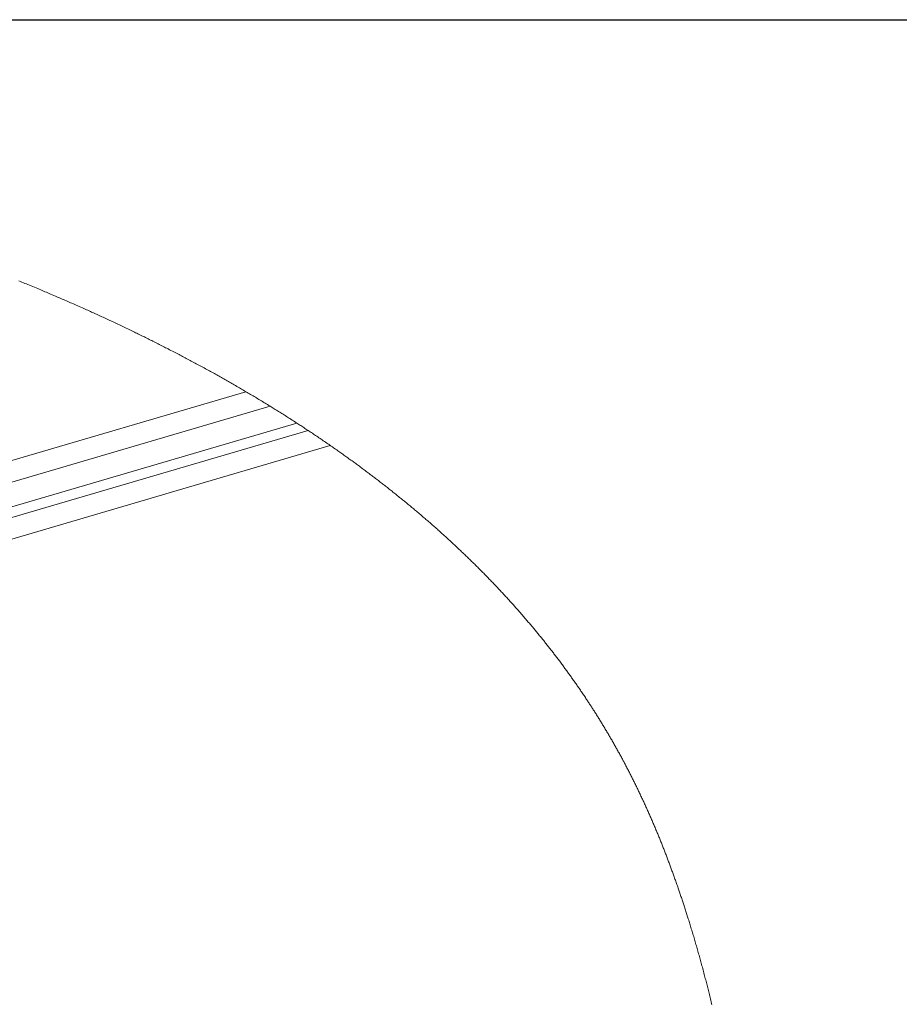
# Paper-space layout 'Sheet2' of a CAD drawing. Units: inches. Extents: x 0 to 195, y 0 to 151.
# Drawn here: x 150 to 169, y 126 to 147 of the extents above; entities that cross this region are included whole.
import ezdxf

# ---------------------------------------------------------------- set-up
doc = ezdxf.new("R2010")
doc.units = ezdxf.units.IN
doc.header["$MEASUREMENT"] = 0
doc.layers.add('FORMAT', color=179, linetype='Continuous')
doc.layers.add('SLD-0', color=179, linetype='Continuous')

psp = doc.layouts.new('Sheet2')

# ---------------------------------------------------------------- linework, layer by layer
at = {"layer": 'FORMAT'}
psp.add_line((5.93869, 147.45732), (191.33869, 147.45732), dxfattribs=at)
at = {"layer": 'SLD-0', "color": 8, "linetype": 'Continuous', "lineweight": 0}
psp.add_line((5.93869, 147.45732), (191.33869, 147.45732), dxfattribs=at)
at = {"layer": 'SLD-0', "color": 179, "linetype": 'Continuous', "lineweight": 0}
for p, q in [((150.01688, 141.81598), (149.98459, 141.82909)), ((150.04916, 141.80286), (150.01688, 141.81598)), ((150.08142, 141.7897), (150.04916, 141.80286)), ((150.11366, 141.77653), (150.08142, 141.7897)), ((150.14588, 141.76334), (150.11366, 141.77653)), ((150.17808, 141.75012), (150.14588, 141.76334)), ((150.21318, 141.73568), (150.17808, 141.75012)), ((150.24827, 141.72121), (150.21318, 141.73568)), ((150.28333, 141.70671), (150.24827, 141.72121)), ((150.31837, 141.69219), (150.28333, 141.70671)), ((150.35338, 141.67765), (150.31837, 141.69219)), ((150.38837, 141.66307), (150.35338, 141.67765)), ((150.42334, 141.64848), (150.38837, 141.66307)), ((150.45392, 141.63568), (150.42334, 141.64848)), ((150.48448, 141.62286), (150.45392, 141.63568)), ((150.51502, 141.61003), (150.48448, 141.62286)), ((150.54554, 141.59717), (150.51502, 141.61003)), ((150.57605, 141.58429), (150.54554, 141.59717)), ((150.60653, 141.5714), (150.57605, 141.58429)), ((150.637, 141.55848), (150.60653, 141.5714)), ((150.66745, 141.54554), (150.637, 141.55848)), ((150.70154, 141.53103), (150.66745, 141.54554)), ((150.7356, 141.51649), (150.70154, 141.53103)), ((150.76963, 141.50193), (150.7356, 141.51649)), ((150.80365, 141.48734), (150.76963, 141.50193)), ((150.83249, 141.47494), (150.80365, 141.48734)), ((150.86132, 141.46252), (150.83249, 141.47494)), ((150.89012, 141.45009), (150.86132, 141.46252)), ((150.91892, 141.43763), (150.89012, 141.45009)), ((150.94769, 141.42516), (150.91892, 141.43763)), ((150.97645, 141.41267), (150.94769, 141.42516)), ((151.00669, 141.39951), (150.97645, 141.41267)), ((151.03692, 141.38633), (151.00669, 141.39951)), ((151.06712, 141.37312), (151.03692, 141.38633)), ((151.09731, 141.3599), (151.06712, 141.37312)), ((151.12748, 141.34665), (151.09731, 141.3599)), ((151.15763, 141.33338), (151.12748, 141.34665)), ((151.18776, 141.3201), (151.15763, 141.33338)), ((151.21787, 141.30679), (151.18776, 141.3201)), ((151.25157, 141.29187), (151.21787, 141.30679)), ((151.28524, 141.27692), (151.25157, 141.29187)), ((151.3189, 141.26194), (151.28524, 141.27692)), ((151.35252, 141.24694), (151.3189, 141.26194)), ((151.38104, 141.23419), (151.35252, 141.24694)), ((151.40953, 141.22141), (151.38104, 141.23419)), ((151.43801, 141.20862), (151.40953, 141.22141)), ((151.46647, 141.19582), (151.43801, 141.20862)), ((151.49492, 141.183), (151.46647, 141.19582)), ((151.52334, 141.17016), (151.49492, 141.183)), ((151.55013, 141.15803), (151.52334, 141.17016)), ((151.5769, 141.14588), (151.55013, 141.15803)), ((151.60365, 141.13372), (151.5769, 141.14588)), ((151.63039, 141.12155), (151.60365, 141.13372)), ((151.65711, 141.10936), (151.63039, 141.12155)), ((151.68543, 141.09641), (151.65711, 141.10936)), ((151.71374, 141.08344), (151.68543, 141.09641)), ((151.74202, 141.07045), (151.71374, 141.08344)), ((151.77029, 141.05744), (151.74202, 141.07045)), ((151.79854, 141.04442), (151.77029, 141.05744)), ((151.82678, 141.03138), (151.79854, 141.04442)), ((151.85499, 141.01832), (151.82678, 141.03138)), ((151.88319, 141.00524), (151.85499, 141.01832)), ((151.91136, 140.99214), (151.88319, 141.00524)), ((151.93952, 140.97902), (151.91136, 140.99214)), ((151.96766, 140.96589), (151.93952, 140.97902)), ((151.99578, 140.95273), (151.96766, 140.96589)), ((152.02644, 140.93836), (151.99578, 140.95273)), ((152.05708, 140.92396), (152.02644, 140.93836)), ((152.08769, 140.90955), (152.05708, 140.92396)), ((152.11828, 140.89511), (152.08769, 140.90955)), ((152.14885, 140.88065), (152.11828, 140.89511)), ((152.1794, 140.86616), (152.14885, 140.88065)), ((152.20992, 140.85165), (152.1794, 140.86616)), ((152.23935, 140.83764), (152.20992, 140.85165)), ((152.26875, 140.8236), (152.23935, 140.83764)), ((152.29813, 140.80955), (152.26875, 140.8236)), ((152.32749, 140.79547), (152.29813, 140.80955)), ((152.35683, 140.78137), (152.32749, 140.79547)), ((152.38614, 140.76725), (152.35683, 140.78137)), ((152.41544, 140.75311), (152.38614, 140.76725)), ((152.44471, 140.73895), (152.41544, 140.75311)), ((152.47093, 140.72624), (152.44471, 140.73895)), ((152.49712, 140.71353), (152.47093, 140.72624)), ((152.5233, 140.70078), (152.49712, 140.71353)), ((152.54946, 140.68803), (152.5233, 140.70078)), ((152.5756, 140.67526), (152.54946, 140.68803)), ((152.60331, 140.66169), (152.5756, 140.67526)), ((152.631, 140.6481), (152.60331, 140.66169)), ((152.65867, 140.6345), (152.631, 140.6481)), ((152.68632, 140.62088), (152.65867, 140.6345)), ((152.71396, 140.60723), (152.68632, 140.62088)), ((152.74157, 140.59357), (152.71396, 140.60723)), ((152.76758, 140.58068), (152.74157, 140.59357)), ((152.79358, 140.56776), (152.76758, 140.58068)), ((152.81956, 140.55483), (152.79358, 140.56776)), ((152.84553, 140.54188), (152.81956, 140.55483)), ((152.87147, 140.52891), (152.84553, 140.54188)), ((152.89897, 140.51514), (152.87147, 140.52891)), ((152.92645, 140.50135), (152.89897, 140.51514)), ((152.95391, 140.48754), (152.92645, 140.50135)), ((152.98135, 140.47372), (152.95391, 140.48754)), ((153.00876, 140.45987), (152.98135, 140.47372)), ((153.03616, 140.446), (153.00876, 140.45987)), ((153.06354, 140.43212), (153.03616, 140.446)), ((153.0909, 140.41821), (153.06354, 140.43212)), ((153.11824, 140.40429), (153.0909, 140.41821)), ((153.14555, 140.39035), (153.11824, 140.40429)), ((153.17285, 140.37639), (153.14555, 140.39035)), ((153.20013, 140.3624), (153.17285, 140.37639)), ((153.22986, 140.34713), (153.20013, 140.3624)), ((153.25957, 140.33183), (153.22986, 140.34713)), ((153.28926, 140.31651), (153.25957, 140.33183)), ((153.31892, 140.30117), (153.28926, 140.31651)), ((153.34855, 140.2858), (153.31892, 140.30117)), ((153.37816, 140.27041), (153.34855, 140.2858)), ((153.40775, 140.255), (153.37816, 140.27041)), ((153.4333, 140.24166), (153.40775, 140.255)), ((153.45884, 140.2283), (153.4333, 140.24166)), ((153.48435, 140.21493), (153.45884, 140.2283)), ((153.50985, 140.20154), (153.48435, 140.21493)), ((153.53532, 140.18813), (153.50985, 140.20154)), ((153.56233, 140.17389), (153.53532, 140.18813)), ((153.58931, 140.15963), (153.56233, 140.17389)), ((153.61627, 140.14536), (153.58931, 140.15963)), ((153.6432, 140.13106), (153.61627, 140.14536)), ((153.67012, 140.11674), (153.6432, 140.13106)), ((153.69702, 140.1024), (153.67012, 140.11674)), ((153.72389, 140.08805), (153.69702, 140.1024)), ((153.75075, 140.07367), (153.72389, 140.08805)), ((153.77758, 140.05928), (153.75075, 140.07367)), ((153.80439, 140.04486), (153.77758, 140.05928)), ((153.83118, 140.03043), (153.80439, 140.04486)), ((153.85795, 140.01597), (153.83118, 140.03043)), ((153.88712, 140.00018), (153.85795, 140.01597)), ((153.91628, 139.98437), (153.88712, 140.00018)), ((153.9454, 139.96854), (153.91628, 139.98437)), ((153.9745, 139.95268), (153.9454, 139.96854)), ((154.00358, 139.93679), (153.9745, 139.95268)), ((154.03263, 139.92088), (154.00358, 139.93679)), ((154.06165, 139.90496), (154.03263, 139.92088)), ((154.08823, 139.89033), (154.06165, 139.90496)), ((154.11479, 139.87569), (154.08823, 139.89033)), ((154.14133, 139.86103), (154.11479, 139.87569)), ((154.16785, 139.84635), (154.14133, 139.86103)), ((154.19434, 139.83164), (154.16785, 139.84635)), ((154.22081, 139.81692), (154.19434, 139.83164)), ((154.24606, 139.80285), (154.22081, 139.81692)), ((154.27129, 139.78876), (154.24606, 139.80285)), ((154.2965, 139.77466), (154.27129, 139.78876)), ((154.32169, 139.76053), (154.2965, 139.77466)), ((154.34685, 139.74639), (154.32169, 139.76053)), ((154.372, 139.73223), (154.34685, 139.74639)), ((154.39713, 139.71805), (154.372, 139.73223)), ((154.42223, 139.70386), (154.39713, 139.71805)), ((154.44732, 139.68964), (154.42223, 139.70386)), ((154.47239, 139.67541), (154.44732, 139.68964)), ((154.49743, 139.66116), (154.47239, 139.67541)), ((154.52246, 139.64689), (154.49743, 139.66116)), ((154.54746, 139.63261), (154.52246, 139.64689)), ((154.57245, 139.6183), (154.54746, 139.63261)), ((154.59741, 139.60398), (154.57245, 139.6183)), ((154.62235, 139.58964), (154.59741, 139.60398)), ((154.65027, 139.57355), (154.62235, 139.58964)), ((154.67815, 139.55745), (154.65027, 139.57355)), ((154.70601, 139.54132), (154.67815, 139.55745)), ((154.73384, 139.52517), (154.70601, 139.54132)), ((154.75744, 139.51145), (154.73384, 139.52517)), ((154.78102, 139.49771), (154.75744, 139.51145)), ((154.80457, 139.48395), (154.78102, 139.49771)), ((154.82811, 139.47018), (154.80457, 139.48395)), ((154.85163, 139.45639), (154.82811, 139.47018)), ((154.87514, 139.44259), (154.85163, 139.45639)), ((154.9005, 139.42766), (154.87514, 139.44259)), ((154.92584, 139.41271), (154.9005, 139.42766)), ((154.95116, 139.39774), (154.92584, 139.41271)), ((154.97646, 139.38275), (154.95116, 139.39774)), ((155.0022, 139.36747), (154.97646, 139.38275)), ((155.02791, 139.35217), (155.0022, 139.36747)), ((155.0536, 139.33685), (155.02791, 139.35217)), ((155.07926, 139.32151), (155.0536, 139.33685)), ((155.10491, 139.30615), (155.07926, 139.32151)), ((155.13053, 139.29077), (155.10491, 139.30615)), ((155.15612, 139.27538), (155.13053, 139.29077)), ((155.18169, 139.25995), (155.15612, 139.27538)), ((155.20724, 139.24451), (155.18169, 139.25995)), ((155.23277, 139.22905), (155.20724, 139.24451)), ((155.25981, 139.21263), (155.23277, 139.22905)), ((155.28683, 139.1962), (155.25981, 139.21263)), ((155.31383, 139.17973), (155.28683, 139.1962)), ((155.34079, 139.16325), (155.31383, 139.17973)), ((155.36773, 139.14673), (155.34079, 139.16325)), ((155.39465, 139.1302), (155.36773, 139.14673)), ((155.41728, 139.11627), (155.39465, 139.1302)), ((155.4399, 139.10231), (155.41728, 139.11627)), ((155.4625, 139.08835), (155.4399, 139.10231)), ((155.48508, 139.07436), (155.4625, 139.08835)), ((155.50764, 139.06037), (155.48508, 139.07436)), ((155.53155, 139.0455), (155.50764, 139.06037)), ((155.55543, 139.03061), (155.53155, 139.0455)), ((155.5793, 139.01571), (155.55543, 139.03061)), ((155.60314, 139.00079), (155.5793, 139.01571)), ((155.62696, 138.98586), (155.60314, 139.00079)), ((155.65076, 138.9709), (155.62696, 138.98586)), ((155.67453, 138.95592), (155.65076, 138.9709)), ((155.69829, 138.94093), (155.67453, 138.95592)), ((155.72202, 138.92592), (155.69829, 138.94093)), ((155.74573, 138.91089), (155.72202, 138.92592)), ((155.76942, 138.89584), (155.74573, 138.91089)), ((155.79309, 138.88078), (155.76942, 138.89584)), ((155.81888, 138.86432), (155.79309, 138.88078)), ((155.84465, 138.84784), (155.81888, 138.86432)), ((155.87039, 138.83134), (155.84465, 138.84784)), ((155.89611, 138.81482), (155.87039, 138.83134)), ((155.9218, 138.79828), (155.89611, 138.81482)), ((155.94746, 138.78172), (155.9218, 138.79828)), ((155.97309, 138.76513), (155.94746, 138.78172)), ((155.99426, 138.7514), (155.97309, 138.76513)), ((156.01541, 138.73767), (155.99426, 138.7514)), ((156.03655, 138.72391), (156.01541, 138.73767)), ((156.05766, 138.71014), (156.03655, 138.72391)), ((156.07876, 138.69635), (156.05766, 138.71014)), ((156.10111, 138.68171), (156.07876, 138.69635)), ((156.12345, 138.66706), (156.10111, 138.68171)), ((156.14576, 138.65239), (156.12345, 138.66706)), ((156.16806, 138.6377), (156.14576, 138.65239)), ((156.19033, 138.623), (156.16806, 138.6377)), ((156.21258, 138.60828), (156.19033, 138.623)), ((156.23598, 138.59277), (156.21258, 138.60828)), ((156.25935, 138.57724), (156.23598, 138.59277)), ((156.2827, 138.56169), (156.25935, 138.57724)), ((156.30602, 138.54613), (156.2827, 138.56169)), ((156.32975, 138.53026), (156.30602, 138.54613)), ((156.35345, 138.51437), (156.32975, 138.53026)), ((156.37713, 138.49846), (156.35345, 138.51437)), ((156.40078, 138.48254), (156.37713, 138.49846)), ((156.42441, 138.46659), (156.40078, 138.48254)), ((156.44802, 138.45063), (156.42441, 138.46659)), ((156.4716, 138.43465), (156.44802, 138.45063)), ((156.49516, 138.41864), (156.4716, 138.43465)), ((156.51869, 138.40262), (156.49516, 138.41864)), ((156.5422, 138.38657), (156.51869, 138.40262)), ((156.5671, 138.36954), (156.5422, 138.38657)), ((156.59198, 138.35248), (156.5671, 138.36954)), ((156.61684, 138.3354), (156.59198, 138.35248)), ((156.64166, 138.3183), (156.61684, 138.3354)), ((156.66646, 138.30117), (156.64166, 138.3183)), ((156.69123, 138.28403), (156.66646, 138.30117)), ((156.71455, 138.26785), (156.69123, 138.28403)), ((156.73785, 138.25164), (156.71455, 138.26785)), ((156.76112, 138.23542), (156.73785, 138.25164)), ((156.78437, 138.21918), (156.76112, 138.23542)), ((156.8076, 138.20292), (156.78437, 138.21918)), ((156.8308, 138.18664), (156.8076, 138.20292)), ((156.85292, 138.17108), (156.8308, 138.18664)), ((156.87502, 138.15551), (156.85292, 138.17108)), ((156.8971, 138.13991), (156.87502, 138.15551)), ((156.91915, 138.1243), (156.8971, 138.13991)), ((156.94118, 138.10867), (156.91915, 138.1243)), ((156.96319, 138.09302), (156.94118, 138.10867)), ((156.98518, 138.07736), (156.96319, 138.09302)), ((157.00714, 138.06167), (156.98518, 138.07736)), ((157.02908, 138.04597), (157.00714, 138.06167)), ((157.051, 138.03025), (157.02908, 138.04597)), ((157.07289, 138.01452), (157.051, 138.03025)), ((157.09477, 137.99876), (157.07289, 138.01452)), ((157.11661, 137.98299), (157.09477, 137.99876)), ((157.13844, 137.9672), (157.11661, 137.98299)), ((157.16024, 137.95139), (157.13844, 137.9672)), ((157.18202, 137.93556), (157.16024, 137.95139)), ((157.20152, 137.92136), (157.18202, 137.93556)), ((157.22099, 137.90715), (157.20152, 137.92136)), ((157.24045, 137.89293), (157.22099, 137.90715)), ((157.25989, 137.87869), (157.24045, 137.89293)), ((157.27931, 137.86443), (157.25989, 137.87869)), ((157.29989, 137.8493), (157.27931, 137.86443)), ((157.32044, 137.83415), (157.29989, 137.8493)), ((157.34098, 137.81898), (157.32044, 137.83415)), ((157.36149, 137.8038), (157.34098, 137.81898)), ((157.38198, 137.7886), (157.36149, 137.8038)), ((157.40245, 137.77339), (157.38198, 137.7886)), ((157.42397, 137.75736), (157.40245, 137.77339)), ((157.44547, 137.74131), (157.42397, 137.75736)), ((157.46694, 137.72525), (157.44547, 137.74131)), ((157.48839, 137.70917), (157.46694, 137.72525)), ((157.50981, 137.69306), (157.48839, 137.70917)), ((157.53121, 137.67694), (157.50981, 137.69306)), ((157.55259, 137.66081), (157.53121, 137.67694)), ((157.57394, 137.64465), (157.55259, 137.66081)), ((157.59306, 137.63016), (157.57394, 137.64465)), ((157.61215, 137.61566), (157.59306, 137.63016)), ((157.63122, 137.60114), (157.61215, 137.61566)), ((157.65028, 137.5866), (157.63122, 137.60114)), ((157.66932, 137.57205), (157.65028, 137.5866)), ((157.68948, 137.55661), (157.66932, 137.57205)), ((157.70963, 137.54114), (157.68948, 137.55661)), ((157.72976, 137.52566), (157.70963, 137.54114)), ((157.74986, 137.51017), (157.72976, 137.52566)), ((157.76994, 137.49466), (157.74986, 137.51017)), ((157.79, 137.47913), (157.76994, 137.49466)), ((157.8089, 137.46447), (157.79, 137.47913)), ((157.82777, 137.4498), (157.8089, 137.46447)), ((157.84663, 137.43512), (157.82777, 137.4498)), ((157.86546, 137.42041), (157.84663, 137.43512)), ((157.88428, 137.4057), (157.86546, 137.42041)), ((157.90422, 137.39007), (157.88428, 137.4057)), ((157.92413, 137.37443), (157.90422, 137.39007)), ((157.94402, 137.35878), (157.92413, 137.37443)), ((157.96389, 137.34311), (157.94402, 137.35878)), ((157.98374, 137.32742), (157.96389, 137.34311)), ((158.00357, 137.31171), (157.98374, 137.32742)), ((158.02337, 137.29599), (158.00357, 137.31171)), ((158.04315, 137.28025), (158.02337, 137.29599)), ((158.06291, 137.26449), (158.04315, 137.28025)), ((158.08265, 137.24872), (158.06291, 137.26449)), ((158.10236, 137.23294), (158.08265, 137.24872)), ((158.12206, 137.21713), (158.10236, 137.23294)), ((158.14351, 137.19987), (158.12206, 137.21713)), ((158.16494, 137.18259), (158.14351, 137.19987)), ((158.18635, 137.16529), (158.16494, 137.18259)), ((158.20773, 137.14797), (158.18635, 137.16529)), ((158.22908, 137.13063), (158.20773, 137.14797)), ((158.2504, 137.11327), (158.22908, 137.13063)), ((158.2717, 137.09589), (158.2504, 137.11327)), ((158.29144, 137.07974), (158.2717, 137.09589)), ((158.31116, 137.06358), (158.29144, 137.07974)), ((158.33086, 137.04739), (158.31116, 137.06358)), ((158.35053, 137.0312), (158.33086, 137.04739)), ((158.37054, 137.01468), (158.35053, 137.0312)), ((158.39052, 136.99816), (158.37054, 137.01468)), ((158.41048, 136.98161), (158.39052, 136.99816)), ((158.43042, 136.96505), (158.41048, 136.98161)), ((158.45033, 136.94846), (158.43042, 136.96505)), ((158.47021, 136.93186), (158.45033, 136.94846)), ((158.49008, 136.91525), (158.47021, 136.93186)), ((158.50991, 136.89861), (158.49008, 136.91525)), ((158.52973, 136.88196), (158.50991, 136.89861)), ((158.54952, 136.86529), (158.52973, 136.88196)), ((158.57048, 136.84759), (158.54952, 136.86529)), ((158.59141, 136.82987), (158.57048, 136.84759)), ((158.61232, 136.81213), (158.59141, 136.82987)), ((158.6332, 136.79436), (158.61232, 136.81213)), ((158.65405, 136.77659), (158.6332, 136.79436)), ((158.67488, 136.75878), (158.65405, 136.77659)), ((158.69449, 136.74198), (158.67488, 136.75878)), ((158.71407, 136.72516), (158.69449, 136.74198)), ((158.73364, 136.70832), (158.71407, 136.72516)), ((158.75317, 136.69147), (158.73364, 136.70832)), ((158.77268, 136.67459), (158.75317, 136.69147)), ((158.79335, 136.65668), (158.77268, 136.67459)), ((158.81399, 136.63874), (158.79335, 136.65668)), ((158.8346, 136.62079), (158.81399, 136.63874)), ((158.85518, 136.60281), (158.8346, 136.62079)), ((158.87574, 136.58481), (158.85518, 136.60281)), ((158.89627, 136.56679), (158.87574, 136.58481)), ((158.91677, 136.54876), (158.89627, 136.56679)), ((158.93724, 136.5307), (158.91677, 136.54876)), ((158.95768, 136.51262), (158.93724, 136.5307)), ((158.9781, 136.49453), (158.95768, 136.51262)), ((158.99848, 136.47641), (158.9781, 136.49453)), ((159.01884, 136.45827), (158.99848, 136.47641)), ((159.03592, 136.44302), (159.01884, 136.45827)), ((159.05298, 136.42775), (159.03592, 136.44302)), ((159.07002, 136.41247), (159.05298, 136.42775)), ((159.08704, 136.39717), (159.07002, 136.41247)), ((159.10435, 136.38158), (159.08704, 136.39717)), ((159.12164, 136.36598), (159.10435, 136.38158)), ((159.1389, 136.35037), (159.12164, 136.36598)), ((159.15615, 136.33473), (159.1389, 136.35037)), ((159.17338, 136.31908), (159.15615, 136.33473)), ((159.19234, 136.30182), (159.17338, 136.31908)), ((159.21128, 136.28453), (159.19234, 136.30182)), ((159.2302, 136.26723), (159.21128, 136.28453)), ((159.24908, 136.24991), (159.2302, 136.26723)), ((159.26795, 136.23257), (159.24908, 136.24991)), ((159.28793, 136.21416), (159.26795, 136.23257)), ((159.30788, 136.19573), (159.28793, 136.21416)), ((159.3278, 136.17728), (159.30788, 136.19573)), ((159.34769, 136.15881), (159.3278, 136.17728)), ((159.36756, 136.14032), (159.34769, 136.15881)), ((159.38739, 136.1218), (159.36756, 136.14032)), ((159.40437, 136.10592), (159.38739, 136.1218)), ((159.42133, 136.09002), (159.40437, 136.10592)), ((159.43826, 136.07411), (159.42133, 136.09002)), ((159.45518, 136.05818), (159.43826, 136.07411)), ((159.47207, 136.04224), (159.45518, 136.05818)), ((159.48894, 136.02628), (159.47207, 136.04224)), ((159.50579, 136.0103), (159.48894, 136.02628)), ((159.52228, 135.99463), (159.50579, 136.0103)), ((159.53876, 135.97895), (159.52228, 135.99463)), ((159.55521, 135.96325), (159.53876, 135.97895)), ((159.57164, 135.94754), (159.55521, 135.96325)), ((159.58835, 135.93152), (159.57164, 135.94754)), ((159.60503, 135.9155), (159.58835, 135.93152)), ((159.6217, 135.89945), (159.60503, 135.9155)), ((159.63834, 135.88339), (159.6217, 135.89945)), ((159.65496, 135.86732), (159.63834, 135.88339)), ((159.6716, 135.85119), (159.65496, 135.86732)), ((159.68822, 135.83506), (159.6716, 135.85119)), ((159.70481, 135.8189), (159.68822, 135.83506)), ((159.72138, 135.80273), (159.70481, 135.8189)), ((159.73793, 135.78654), (159.72138, 135.80273)), ((159.75446, 135.77035), (159.73793, 135.78654)), ((159.77097, 135.75413), (159.75446, 135.77035)), ((159.78712, 135.73823), (159.77097, 135.75413)), ((159.80326, 135.72231), (159.78712, 135.73823)), ((159.81937, 135.70637), (159.80326, 135.72231)), ((159.83547, 135.69042), (159.81937, 135.70637)), ((159.85183, 135.67417), (159.83547, 135.69042)), ((159.86817, 135.6579), (159.85183, 135.67417)), ((159.88449, 135.64162), (159.86817, 135.6579)), ((159.90079, 135.62532), (159.88449, 135.64162)), ((159.91707, 135.609), (159.90079, 135.62532)), ((159.93303, 135.59296), (159.91707, 135.609)), ((159.94897, 135.57691), (159.93303, 135.59296)), ((159.96489, 135.56084), (159.94897, 135.57691)), ((159.9808, 135.54476), (159.96489, 135.56084)), ((159.99696, 135.52837), (159.9808, 135.54476)), ((160.01311, 135.51197), (159.99696, 135.52837)), ((160.02923, 135.49555), (160.01311, 135.51197)), ((160.04533, 135.47911), (160.02923, 135.49555)), ((160.06141, 135.46266), (160.04533, 135.47911)), ((160.07747, 135.44619), (160.06141, 135.46266)), ((160.09351, 135.42972), (160.07747, 135.44619)), ((160.10952, 135.41322), (160.09351, 135.42972)), ((160.12551, 135.39671), (160.10952, 135.41322)), ((160.14148, 135.38018), (160.12551, 135.39671)), ((160.15839, 135.36263), (160.14148, 135.38018)), ((160.17528, 135.34507), (160.15839, 135.36263)), ((160.19214, 135.32749), (160.17528, 135.34507)), ((160.20898, 135.3099), (160.19214, 135.32749)), ((160.22579, 135.29228), (160.20898, 135.3099)), ((160.24258, 135.27465), (160.22579, 135.29228)), ((160.26, 135.25631), (160.24258, 135.27465)), ((160.27739, 135.23794), (160.26, 135.25631)), ((160.29476, 135.21956), (160.27739, 135.23794)), ((160.3121, 135.20116), (160.29476, 135.21956)), ((160.32941, 135.18275), (160.3121, 135.20116)), ((160.34513, 135.16598), (160.32941, 135.18275)), ((160.36082, 135.14921), (160.34513, 135.16598)), ((160.37649, 135.13242), (160.36082, 135.14921)), ((160.39214, 135.11561), (160.37649, 135.13242)), ((160.40776, 135.09879), (160.39214, 135.11561)), ((160.42336, 135.08195), (160.40776, 135.09879)), ((160.43894, 135.0651), (160.42336, 135.08195)), ((160.4545, 135.04823), (160.43894, 135.0651)), ((160.47003, 135.03135), (160.4545, 135.04823)), ((160.48554, 135.01445), (160.47003, 135.03135)), ((160.50103, 134.99753), (160.48554, 135.01445)), ((160.51649, 134.9806), (160.50103, 134.99753)), ((160.53193, 134.96366), (160.51649, 134.9806)), ((160.54735, 134.9467), (160.53193, 134.96366)), ((160.56244, 134.93006), (160.54735, 134.9467)), ((160.57751, 134.91341), (160.56244, 134.93006)), ((160.59255, 134.89674), (160.57751, 134.91341)), ((160.60757, 134.88006), (160.59255, 134.89674)), ((160.62284, 134.86306), (160.60757, 134.88006)), ((160.63809, 134.84604), (160.62284, 134.86306)), ((160.65332, 134.82901), (160.63809, 134.84604)), ((160.66852, 134.81196), (160.65332, 134.82901)), ((160.6837, 134.7949), (160.66852, 134.81196)), ((160.69889, 134.77779), (160.6837, 134.7949)), ((160.71406, 134.76066), (160.69889, 134.77779)), ((160.7292, 134.74351), (160.71406, 134.76066)), ((160.74432, 134.72635), (160.7292, 134.74351)), ((160.75942, 134.70917), (160.74432, 134.72635)), ((160.77449, 134.69198), (160.75942, 134.70917)), ((160.78954, 134.67477), (160.77449, 134.69198)), ((160.80427, 134.65789), (160.78954, 134.67477)), ((160.81897, 134.641), (160.80427, 134.65789)), ((160.83366, 134.62409), (160.81897, 134.641)), ((160.84831, 134.60716), (160.83366, 134.62409)), ((160.86322, 134.58992), (160.84831, 134.60716)), ((160.8781, 134.57266), (160.86322, 134.58992)), ((160.89295, 134.55537), (160.8781, 134.57266)), ((160.90779, 134.53808), (160.89295, 134.55537)), ((160.9226, 134.52077), (160.90779, 134.53808)), ((160.93712, 134.50376), (160.9226, 134.52077)), ((160.95162, 134.48672), (160.93712, 134.50376)), ((160.96609, 134.46968), (160.95162, 134.48672)), ((160.98055, 134.45262), (160.96609, 134.46968)), ((160.99524, 134.43523), (160.98055, 134.45262)), ((161.00991, 134.41783), (160.99524, 134.43523)), ((161.02456, 134.40041), (161.00991, 134.41783)), ((161.03918, 134.38298), (161.02456, 134.40041)), ((161.05378, 134.36553), (161.03918, 134.38298)), ((161.06835, 134.34806), (161.05378, 134.36553)), ((161.08291, 134.33058), (161.06835, 134.34806)), ((161.09743, 134.31309), (161.08291, 134.33058)), ((161.11194, 134.29557), (161.09743, 134.31309)), ((161.12642, 134.27804), (161.11194, 134.29557)), ((161.14175, 134.25944), (161.12642, 134.27804)), ((161.15706, 134.24082), (161.14175, 134.25944)), ((161.17233, 134.22217), (161.15706, 134.24082)), ((161.18759, 134.20351), (161.17233, 134.22217)), ((161.20281, 134.18484), (161.18759, 134.20351)), ((161.21801, 134.16614), (161.20281, 134.18484)), ((161.23234, 134.14846), (161.21801, 134.16614)), ((161.24666, 134.13076), (161.23234, 134.14846)), ((161.26094, 134.11305), (161.24666, 134.13076)), ((161.27521, 134.09532), (161.26094, 134.11305)), ((161.28945, 134.07758), (161.27521, 134.09532)), ((161.30366, 134.05981), (161.28945, 134.07758)), ((161.31785, 134.04204), (161.30366, 134.05981)), ((161.33174, 134.0246), (161.31785, 134.04204)), ((161.3456, 134.00715), (161.33174, 134.0246)), ((161.35944, 133.98969), (161.3456, 134.00715)), ((161.37325, 133.9722), (161.35944, 133.98969)), ((161.38729, 133.95438), (161.37325, 133.9722)), ((161.40131, 133.93655), (161.38729, 133.95438)), ((161.4153, 133.91871), (161.40131, 133.93655)), ((161.42927, 133.90085), (161.4153, 133.91871)), ((161.44321, 133.88297), (161.42927, 133.90085)), ((161.45689, 133.86539), (161.44321, 133.88297)), ((161.47053, 133.8478), (161.45689, 133.86539)), ((161.48416, 133.8302), (161.47053, 133.8478)), ((161.49776, 133.81258), (161.48416, 133.8302)), ((161.51158, 133.79462), (161.49776, 133.81258)), ((161.52538, 133.77665), (161.51158, 133.79462)), ((161.53916, 133.75866), (161.52538, 133.77665)), ((161.55291, 133.74065), (161.53916, 133.75866)), ((161.56664, 133.72263), (161.55291, 133.74065)), ((161.58034, 133.7046), (161.56664, 133.72263)), ((161.59401, 133.68655), (161.58034, 133.7046)), ((161.60767, 133.66848), (161.59401, 133.68655)), ((161.62129, 133.6504), (161.60767, 133.66848)), ((161.6349, 133.6323), (161.62129, 133.6504)), ((161.6493, 133.61308), (161.6349, 133.6323)), ((161.66367, 133.59385), (161.6493, 133.61308)), ((161.67802, 133.5746), (161.66367, 133.59385)), ((161.69234, 133.55533), (161.67802, 133.5746)), ((161.70663, 133.53605), (161.69234, 133.55533)), ((161.72089, 133.51675), (161.70663, 133.53605)), ((161.73407, 133.49885), (161.72089, 133.51675)), ((161.74723, 133.48095), (161.73407, 133.49885)), ((161.76036, 133.46302), (161.74723, 133.48095)), ((161.77347, 133.44509), (161.76036, 133.46302)), ((161.7868, 133.42681), (161.77347, 133.44509)), ((161.80009, 133.40851), (161.7868, 133.42681)), ((161.81337, 133.3902), (161.80009, 133.40851)), ((161.82662, 133.37187), (161.81337, 133.3902)), ((161.83984, 133.35353), (161.82662, 133.37187)), ((161.85304, 133.33517), (161.83984, 133.35353)), ((161.86621, 133.3168), (161.85304, 133.33517)), ((161.87936, 133.29841), (161.86621, 133.3168)), ((161.89249, 133.27999), (161.87936, 133.29841)), ((161.90559, 133.26157), (161.89249, 133.27999)), ((161.91945, 133.24202), (161.90559, 133.26157)), ((161.93329, 133.22244), (161.91945, 133.24202)), ((161.9471, 133.20284), (161.93329, 133.22244)), ((161.96088, 133.18323), (161.9471, 133.20284)), ((161.97463, 133.1636), (161.96088, 133.18323)), ((161.98835, 133.14396), (161.97463, 133.1636)), ((162.00126, 133.12541), (161.98835, 133.14396)), ((162.01415, 133.10685), (162.00126, 133.12541)), ((162.02701, 133.08828), (162.01415, 133.10685)), ((162.03985, 133.06969), (162.02701, 133.08828)), ((162.05266, 133.05109), (162.03985, 133.06969)), ((162.06622, 133.03134), (162.05266, 133.05109)), ((162.07976, 133.01156), (162.06622, 133.03134)), ((162.09326, 132.99178), (162.07976, 133.01156)), ((162.10673, 132.97197), (162.09326, 132.99178)), ((162.12018, 132.95215), (162.10673, 132.97197)), ((162.1336, 132.9323), (162.12018, 132.95215)), ((162.14698, 132.91245), (162.1336, 132.9323)), ((162.16034, 132.89257), (162.14698, 132.91245)), ((162.17367, 132.87267), (162.16034, 132.89257)), ((162.18698, 132.85276), (162.17367, 132.87267)), ((162.20025, 132.83282), (162.18698, 132.85276)), ((162.21349, 132.81287), (162.20025, 132.83282)), ((162.2246, 132.7961), (162.21349, 132.81287)), ((162.23568, 132.77931), (162.2246, 132.7961)), ((162.24674, 132.76251), (162.23568, 132.77931)), ((162.25778, 132.7457), (162.24674, 132.76251)), ((162.269, 132.72857), (162.25778, 132.7457)), ((162.2802, 132.71143), (162.269, 132.72857)), ((162.29138, 132.69427), (162.2802, 132.71143)), ((162.30254, 132.6771), (162.29138, 132.69427)), ((162.31368, 132.65991), (162.30254, 132.6771)), ((162.32493, 132.6425), (162.31368, 132.65991)), ((162.33617, 132.62507), (162.32493, 132.6425)), ((162.34738, 132.60763), (162.33617, 132.62507)), ((162.35857, 132.59016), (162.34738, 132.60763)), ((162.36974, 132.57269), (162.35857, 132.59016)), ((162.38089, 132.55521), (162.36974, 132.57269)), ((162.39302, 132.53612), (162.38089, 132.55521)), ((162.40513, 132.51701), (162.39302, 132.53612)), ((162.41722, 132.49789), (162.40513, 132.51701)), ((162.42927, 132.47875), (162.41722, 132.49789)), ((162.4413, 132.45959), (162.42927, 132.47875)), ((162.45331, 132.44042), (162.4413, 132.45959)), ((162.46529, 132.42123), (162.45331, 132.44042)), ((162.47724, 132.40202), (162.46529, 132.42123)), ((162.48916, 132.38281), (162.47724, 132.40202)), ((162.50106, 132.36357), (162.48916, 132.38281)), ((162.51293, 132.34431), (162.50106, 132.36357)), ((162.52478, 132.32504), (162.51293, 132.34431)), ((162.5366, 132.30576), (162.52478, 132.32504)), ((162.54839, 132.28645), (162.5366, 132.30576)), ((162.55992, 132.26752), (162.54839, 132.28645)), ((162.57143, 132.24857), (162.55992, 132.26752)), ((162.58291, 132.2296), (162.57143, 132.24857)), ((162.59437, 132.21062), (162.58291, 132.2296)), ((162.606, 132.19128), (162.59437, 132.21062)), ((162.61762, 132.17192), (162.606, 132.19128)), ((162.6292, 132.15255), (162.61762, 132.17192)), ((162.64076, 132.13315), (162.6292, 132.15255)), ((162.65229, 132.11375), (162.64076, 132.13315)), ((162.66382, 132.09428), (162.65229, 132.11375)), ((162.67532, 132.0748), (162.66382, 132.09428)), ((162.6868, 132.0553), (162.67532, 132.0748)), ((162.69825, 132.03578), (162.6868, 132.0553)), ((162.70967, 132.01625), (162.69825, 132.03578)), ((162.72107, 131.9967), (162.70967, 132.01625)), ((162.73244, 131.97713), (162.72107, 131.9967)), ((162.74355, 131.95794), (162.73244, 131.97713)), ((162.75464, 131.93874), (162.74355, 131.95794)), ((162.76571, 131.91952), (162.75464, 131.93874)), ((162.77675, 131.90028), (162.76571, 131.91952)), ((162.78796, 131.88067), (162.77675, 131.90028)), ((162.79914, 131.86105), (162.78796, 131.88067)), ((162.8103, 131.84142), (162.79914, 131.86105)), ((162.82143, 131.82176), (162.8103, 131.84142)), ((162.83254, 131.80209), (162.82143, 131.82176)), ((162.84342, 131.78276), (162.83254, 131.80209)), ((162.85427, 131.76341), (162.84342, 131.78276)), ((162.8651, 131.74404), (162.85427, 131.76341)), ((162.8759, 131.72466), (162.8651, 131.74404)), ((162.88688, 131.7049), (162.8759, 131.72466)), ((162.89782, 131.68514), (162.88688, 131.7049)), ((162.90874, 131.66535), (162.89782, 131.68514)), ((162.91963, 131.64555), (162.90874, 131.66535)), ((162.93049, 131.62573), (162.91963, 131.64555)), ((162.94133, 131.60589), (162.93049, 131.62573)), ((162.95214, 131.58604), (162.94133, 131.60589)), ((162.96292, 131.56617), (162.95214, 131.58604)), ((162.97367, 131.54629), (162.96292, 131.56617)), ((162.9844, 131.52639), (162.97367, 131.54629)), ((162.99413, 131.50828), (162.9844, 131.52639)), ((163.00384, 131.49016), (162.99413, 131.50828)), ((163.01352, 131.47203), (163.00384, 131.49016)), ((163.02318, 131.45388), (163.01352, 131.47203)), ((163.03282, 131.43572), (163.02318, 131.45388)), ((163.04244, 131.41754), (163.03282, 131.43572)), ((163.05203, 131.39935), (163.04244, 131.41754)), ((163.06258, 131.37929), (163.05203, 131.39935)), ((163.0731, 131.3592), (163.06258, 131.37929)), ((163.0836, 131.3391), (163.0731, 131.3592)), ((163.09407, 131.31899), (163.0836, 131.3391)), ((163.10451, 131.29886), (163.09407, 131.31899)), ((163.11492, 131.27871), (163.10451, 131.29886)), ((163.12531, 131.25854), (163.11492, 131.27871)), ((163.13547, 131.23876), (163.12531, 131.25854)), ((163.1456, 131.21897), (163.13547, 131.23876)), ((163.1557, 131.19916), (163.1456, 131.21897)), ((163.16578, 131.17933), (163.1557, 131.19916)), ((163.17601, 131.15913), (163.16578, 131.17933)), ((163.18622, 131.13892), (163.17601, 131.15913)), ((163.1964, 131.11868), (163.18622, 131.13892)), ((163.20656, 131.09843), (163.1964, 131.11868)), ((163.21669, 131.07816), (163.20656, 131.09843)), ((163.22661, 131.05824), (163.21669, 131.07816)), ((163.23651, 131.03831), (163.22661, 131.05824)), ((163.24638, 131.01836), (163.23651, 131.03831)), ((163.25623, 130.9984), (163.24638, 131.01836)), ((163.26623, 130.97805), (163.25623, 130.9984)), ((163.2762, 130.95769), (163.26623, 130.97805)), ((163.28615, 130.93731), (163.2762, 130.95769)), ((163.29607, 130.91692), (163.28615, 130.93731)), ((163.30597, 130.89651), (163.29607, 130.91692)), ((163.31584, 130.87609), (163.30597, 130.89651)), ((163.32569, 130.85565), (163.31584, 130.87609)), ((163.33551, 130.83519), (163.32569, 130.85565)), ((163.3453, 130.81472), (163.33551, 130.83519)), ((163.35507, 130.79423), (163.3453, 130.81472)), ((163.36541, 130.77249), (163.35507, 130.79423)), ((163.37571, 130.75072), (163.36541, 130.77249)), ((163.38599, 130.72894), (163.37571, 130.75072)), ((163.39624, 130.70714), (163.38599, 130.72894)), ((163.40646, 130.68533), (163.39624, 130.70714)), ((163.41665, 130.66349), (163.40646, 130.68533)), ((163.42606, 130.64326), (163.41665, 130.66349)), ((163.43545, 130.62301), (163.42606, 130.64326)), ((163.44481, 130.60275), (163.43545, 130.62301)), ((163.45415, 130.58247), (163.44481, 130.60275)), ((163.46364, 130.56181), (163.45415, 130.58247)), ((163.4731, 130.54114), (163.46364, 130.56181)), ((163.48253, 130.52044), (163.4731, 130.54114)), ((163.49194, 130.49973), (163.48253, 130.52044)), ((163.50133, 130.47901), (163.49194, 130.49973)), ((163.51069, 130.45827), (163.50133, 130.47901)), ((163.52003, 130.43752), (163.51069, 130.45827)), ((163.52934, 130.41675), (163.52003, 130.43752)), ((163.53863, 130.39596), (163.52934, 130.41675)), ((163.54789, 130.37517), (163.53863, 130.39596)), ((163.55769, 130.35309), (163.54789, 130.37517)), ((163.56746, 130.331), (163.55769, 130.35309)), ((163.5772, 130.30889), (163.56746, 130.331)), ((163.58692, 130.28676), (163.5772, 130.30889)), ((163.59661, 130.26462), (163.58692, 130.28676)), ((163.60627, 130.24246), (163.59661, 130.26462)), ((163.61536, 130.22155), (163.60627, 130.24246)), ((163.62442, 130.20063), (163.61536, 130.22155)), ((163.63346, 130.17969), (163.62442, 130.20063)), ((163.64247, 130.15873), (163.63346, 130.17969)), ((163.65146, 130.13776), (163.64247, 130.15873)), ((163.66097, 130.11551), (163.65146, 130.13776)), ((163.67045, 130.09324), (163.66097, 130.11551)), ((163.67991, 130.07095), (163.67045, 130.09324)), ((163.68933, 130.04864), (163.67991, 130.07095)), ((163.69874, 130.02632), (163.68933, 130.04864)), ((163.70811, 130.00399), (163.69874, 130.02632)), ((163.71746, 129.98163), (163.70811, 130.00399)), ((163.72679, 129.95926), (163.71746, 129.98163)), ((163.73608, 129.93687), (163.72679, 129.95926)), ((163.74536, 129.91447), (163.73608, 129.93687)), ((163.7546, 129.89205), (163.74536, 129.91447)), ((163.76382, 129.86962), (163.7546, 129.89205)), ((163.7726, 129.84819), (163.76382, 129.86962)), ((163.78135, 129.82674), (163.7726, 129.84819)), ((163.79008, 129.80528), (163.78135, 129.82674)), ((163.79878, 129.7838), (163.79008, 129.80528)), ((163.80746, 129.76231), (163.79878, 129.7838)), ((163.81612, 129.74081), (163.80746, 129.76231)), ((163.82476, 129.71929), (163.81612, 129.74081)), ((163.83337, 129.69776), (163.82476, 129.71929)), ((163.84187, 129.67643), (163.83337, 129.69776)), ((163.85035, 129.65508), (163.84187, 129.67643)), ((163.85881, 129.63373), (163.85035, 129.65508)), ((163.86724, 129.61235), (163.85881, 129.63373)), ((163.87566, 129.59096), (163.86724, 129.61235)), ((163.88405, 129.56956), (163.87566, 129.59096)), ((163.89241, 129.54815), (163.88405, 129.56956)), ((163.90059, 129.52715), (163.89241, 129.54815)), ((163.90875, 129.50613), (163.90059, 129.52715)), ((163.91688, 129.48511), (163.90875, 129.50613)), ((163.925, 129.46407), (163.91688, 129.48511)), ((163.93324, 129.44262), (163.925, 129.46407)), ((163.94146, 129.42118), (163.93324, 129.44262)), ((163.94965, 129.39971), (163.94146, 129.42118)), ((163.95783, 129.37823), (163.94965, 129.39971)), ((163.96598, 129.35674), (163.95783, 129.37823)), ((163.97396, 129.33562), (163.96598, 129.35674)), ((163.98193, 129.31449), (163.97396, 129.33562)), ((163.98987, 129.29333), (163.98193, 129.31449)), ((163.99779, 129.27217), (163.98987, 129.29333)), ((164.00584, 129.25061), (163.99779, 129.27217)), ((164.01386, 129.22904), (164.00584, 129.25061)), ((164.02187, 129.20746), (164.01386, 129.22904)), ((164.02985, 129.18586), (164.02187, 129.20746)), ((164.03781, 129.16424), (164.02985, 129.18586)), ((164.04575, 129.14261), (164.03781, 129.16424)), ((164.05366, 129.12097), (164.04575, 129.14261)), ((164.06156, 129.09932), (164.05366, 129.12097)), ((164.06943, 129.07765), (164.06156, 129.09932)), ((164.07729, 129.05597), (164.06943, 129.07765)), ((164.08559, 129.03296), (164.07729, 129.05597)), ((164.09388, 129.00994), (164.08559, 129.03296)), ((164.10214, 128.9869), (164.09388, 129.00994)), ((164.11037, 128.96384), (164.10214, 128.9869)), ((164.11859, 128.94077), (164.11037, 128.96384)), ((164.12678, 128.91769), (164.11859, 128.94077)), ((164.13537, 128.89338), (164.12678, 128.91769)), ((164.14394, 128.86906), (164.13537, 128.89338)), ((164.15248, 128.84472), (164.14394, 128.86906)), ((164.16099, 128.82036), (164.15248, 128.84472)), ((164.16949, 128.79599), (164.16099, 128.82036)), ((164.17795, 128.7716), (164.16949, 128.79599)), ((164.18639, 128.7472), (164.17795, 128.7716)), ((164.19481, 128.72278), (164.18639, 128.7472)), ((164.20232, 128.70088), (164.19481, 128.72278)), ((164.20982, 128.67898), (164.20232, 128.70088)), ((164.2173, 128.65706), (164.20982, 128.67898)), ((164.22476, 128.63513), (164.2173, 128.65706)), ((164.23219, 128.61318), (164.22476, 128.63513)), ((164.24006, 128.58989), (164.23219, 128.61318)), ((164.24791, 128.56659), (164.24006, 128.58989)), ((164.25573, 128.54327), (164.24791, 128.56659)), ((164.26353, 128.51993), (164.25573, 128.54327)), ((164.27131, 128.49659), (164.26353, 128.51993)), ((164.27906, 128.47323), (164.27131, 128.49659)), ((164.28636, 128.45119), (164.27906, 128.47323)), ((164.29363, 128.42913), (164.28636, 128.45119)), ((164.30088, 128.40707), (164.29363, 128.42913)), ((164.30812, 128.38499), (164.30088, 128.40707)), ((164.31533, 128.36291), (164.30812, 128.38499)), ((164.32296, 128.33947), (164.31533, 128.36291)), ((164.33057, 128.31601), (164.32296, 128.33947)), ((164.33816, 128.29254), (164.33057, 128.31601)), ((164.34572, 128.26906), (164.33816, 128.29254)), ((164.35327, 128.24556), (164.34572, 128.26906)), ((164.36079, 128.22205), (164.35327, 128.24556)), ((164.36829, 128.19853), (164.36079, 128.22205)), ((164.37577, 128.17499), (164.36829, 128.19853)), ((164.38323, 128.15144), (164.37577, 128.17499)), ((164.39067, 128.12787), (164.38323, 128.15144)), ((164.39809, 128.10429), (164.39067, 128.12787)), ((164.40548, 128.0807), (164.39809, 128.10429)), ((164.41353, 128.05495), (164.40548, 128.0807)), ((164.42155, 128.02918), (164.41353, 128.05495)), ((164.42954, 128.00339), (164.42155, 128.02918)), ((164.43751, 127.97759), (164.42954, 128.00339)), ((164.44546, 127.95178), (164.43751, 127.97759)), ((164.45338, 127.92594), (164.44546, 127.95178)), ((164.46128, 127.90009), (164.45338, 127.92594)), ((164.46995, 127.87158), (164.46128, 127.90009)), ((164.4786, 127.84304), (164.46995, 127.87158)), ((164.48722, 127.81449), (164.4786, 127.84304)), ((164.49581, 127.78592), (164.48722, 127.81449)), ((164.50437, 127.75733), (164.49581, 127.78592)), ((164.5129, 127.72871), (164.50437, 127.75733)), ((164.5214, 127.70009), (164.5129, 127.72871)), ((164.5297, 127.67201), (164.5214, 127.70009)), ((164.53798, 127.64392), (164.5297, 127.67201)), ((164.54623, 127.61581), (164.53798, 127.64392)), ((164.55445, 127.58768), (164.54623, 127.61581)), ((164.56279, 127.55902), (164.55445, 127.58768)), ((164.57111, 127.53035), (164.56279, 127.55902)), ((164.5794, 127.50165), (164.57111, 127.53035)), ((164.58765, 127.47293), (164.5794, 127.50165)), ((164.59589, 127.4442), (164.58765, 127.47293)), ((164.60394, 127.41597), (164.59589, 127.4442)), ((164.61197, 127.38771), (164.60394, 127.41597)), ((164.61998, 127.35944), (164.61197, 127.38771)), ((164.62795, 127.33115), (164.61998, 127.35944)), ((164.63605, 127.30233), (164.62795, 127.33115)), ((164.64412, 127.27349), (164.63605, 127.30233)), ((164.65216, 127.24463), (164.64412, 127.27349)), ((164.66017, 127.21576), (164.65216, 127.24463)), ((164.66816, 127.18686), (164.66017, 127.21576)), ((164.67612, 127.15795), (164.66816, 127.18686)), ((164.68406, 127.12902), (164.67612, 127.15795)), ((164.69196, 127.10007), (164.68406, 127.12902)), ((164.69984, 127.07111), (164.69196, 127.10007)), ((164.7077, 127.04213), (164.69984, 127.07111)), ((164.716, 127.01138), (164.7077, 127.04213)), ((164.72428, 126.9806), (164.716, 127.01138)), ((164.73252, 126.9498), (164.72428, 126.9806)), ((164.74073, 126.91899), (164.73252, 126.9498)), ((164.74892, 126.88815), (164.74073, 126.91899)), ((164.75708, 126.8573), (164.74892, 126.88815)), ((164.76461, 126.82871), (164.75708, 126.8573)), ((164.77211, 126.8001), (164.76461, 126.82871)), ((164.77959, 126.77148), (164.77211, 126.8001)), ((164.78704, 126.74284), (164.77959, 126.77148)), ((164.79461, 126.71367), (164.78704, 126.74284)), ((164.80215, 126.68448), (164.79461, 126.71367)), ((164.80967, 126.65527), (164.80215, 126.68448)), ((164.81716, 126.62605), (164.80967, 126.65527)), ((164.82463, 126.5968), (164.81716, 126.62605)), ((164.83207, 126.56754), (164.82463, 126.5968)), ((164.83949, 126.53827), (164.83207, 126.56754)), ((164.84688, 126.50898), (164.83949, 126.53827)), ((164.85425, 126.47967), (164.84688, 126.50898)), ((164.8616, 126.45035), (164.85425, 126.47967)), ((164.86936, 126.41923), (164.8616, 126.45035)), ((164.8771, 126.38809), (164.86936, 126.41923)), ((164.88481, 126.35693), (164.8771, 126.38809)), ((164.8925, 126.32576), (164.88481, 126.35693)), ((164.90016, 126.29457), (164.8925, 126.32576)), ((164.90779, 126.26336), (164.90016, 126.29457)), ((164.91496, 126.23392), (164.90779, 126.26336))]:
    psp.add_line(p, q, dxfattribs=at)
at = {"layer": 'SLD-0', "color": 179, "linetype": 'Continuous', "lineweight": 15}
for p, q in [((121.97931, 129.77631), (154.87514, 139.44259)), ((121.98042, 129.31159), (155.39465, 139.1302)), ((121.99125, 128.77973), (155.97309, 138.76513)), ((121.99893, 128.55476), (156.21258, 138.60828)), ((122.02035, 128.09616), (156.69123, 138.28403))]:
    psp.add_line(p, q, dxfattribs=at)

doc.saveas('drawing.dxf')
